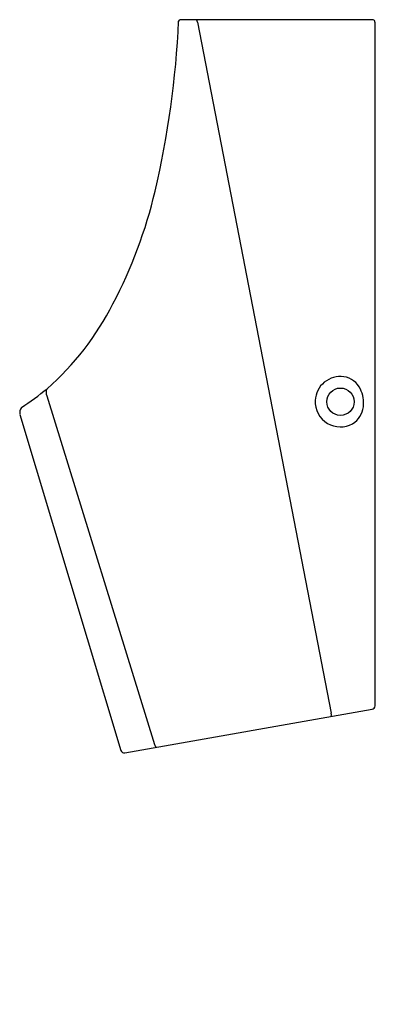
# Model space of a CAD drawing. Extents: x 2969.3 to 2983.5, y 135 to 174.2.
import ezdxf

# ---------------------------------------------------------------- set-up
doc = ezdxf.new("R2010")
doc.units = 0
doc.header["$LTSCALE"] = 0.64311
doc.layers.get('0').update_dxf_attribs({"color": 255, "linetype": 'CONTINUOUS'})
doc.layers.get('DEFPOINTS').update_dxf_attribs({"linetype": 'CONTINUOUS'})
doc.styles.get("Standard").update_dxf_attribs({"font": 'txt', "width": 0.8})

msp = doc.modelspace()

# ---------------------------------------------------------------- linework, layer by layer
for p, q in [((2983.358, 174.189), (2975.702, 174.189)), ((2976.392, 174.097), (2981.711, 146.598)), ((2983.454, 146.888), (2983.454, 174.071)), ((2970.393, 159.22), (2974.676, 145.349)), ((2969.327, 158.485), (2973.345, 145.111)), ((2973.503, 145.013), (2983.338, 146.751))]:
    msp.add_line(p, q)
msp.add_circle((2982.076, 158.989), 0.544)
for centre, radius, start, end in [((2938.8, 175.786), 36.876, 346.7982, 357.4272), ((2975.702, 174.126), 0.063, 90.3874, 176.3779), ((2976.326, 174.139), 0.0521, 37.0011, 77.3201), ((2976.121, 174.047), 0.276, 10.3005, 26.3678), ((2983.358, 174.087), 0.102, 61.1908, 89.9989), ((2983.312, 174.071), 0.142, 359.9389, 48.0071), ((2956.498, 171.629), 18.697, 332.1196, 346.8146), ((2963.131, 167.85), 11.069, 311.0847, 333.355), ((2982.076, 158.989), 1.004, 82.1863, 177.0471), ((2982.077, 159.116), 0.878, 25.2323, 81.1514), ((2963.52, 167.856), 10.822, 302.7934, 309.5076), ((2970.87, 159.378), 0.503, 167.7372, 198.314), ((2981.687, 158.932), 1.31, 353.5604, 25.2323), ((2969.628, 158.567), 0.312, 142.1265, 195.1282), ((2982.076, 158.989), 1.004, 177.0471, 239.4711), ((2982.085, 158.888), 0.91, 301.3887, 353.5604), ((2982.074, 158.982), 0.997, 239.3631, 299.0747), ((2981.144, 146.52), 0.572, 354.3687, 7.9032), ((2983.314, 146.888), 0.14, 280.0164, 359.9969), ((2973.479, 145.151), 0.14, 196.7212, 280.0139), ((2974.853, 145.398), 0.184, 195.2238, 241.165)]:
    msp.add_arc(centre, radius, start, end)

# ---------------------------------------------------------------- texts
at = {"layer": 'DEFPOINTS'}
for tag, p, s in [('MODELNUMBER', (2983.454, 135.012), 'K-5888T-C05'), ('TRADENAME', (2983.454, 135.01), 'STRUKTURA'), ('PRODUCT', (2983.454, 135.009), 'URINAL')]:
    msp.add_attdef(tag, p, s, height=0.001, dxfattribs=at)

doc.saveas('drawing.dxf')
